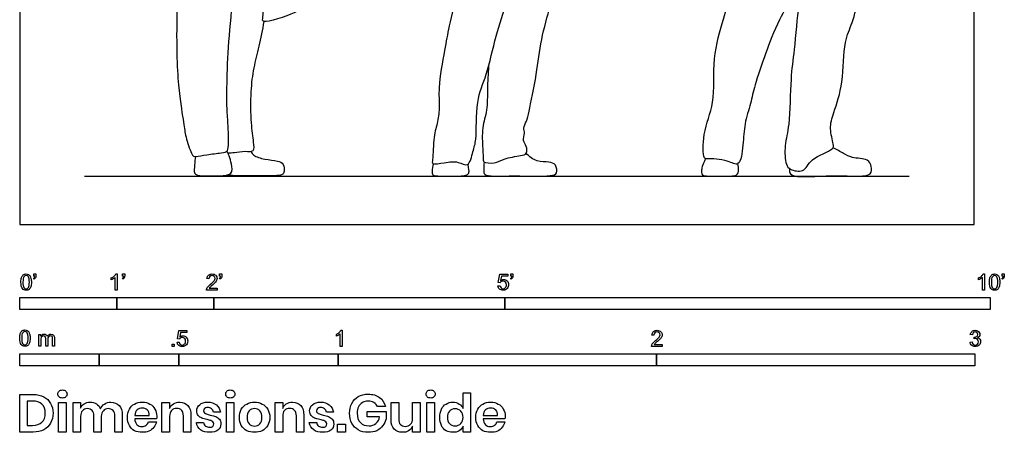
# Model space of a CAD drawing. Units: metres. Extents: x 0 to 3.09, y -0.65 to 2.59.
# Drawn here: x 0 to 3.09, y -0.65 to 0.64 of the extents above; entities that cross this region are included whole.
import ezdxf

# ---------------------------------------------------------------- set-up
doc = ezdxf.new("R2010")
doc.units = ezdxf.units.M
doc.header["$MEASUREMENT"] = 0
for name, color, linetype, true_color in [('AG-DIAGRAM', 7, 'Continuous', 0xfecc66), ('AG-POP-CULTURE', 7, 'Continuous', 0x66ccff), ('N-SYMB', 7, 'Continuous', 0x800040), ('X-DIMENSIONS.GUIDE', 7, 'Continuous', 0x800080), ('X-VPRT', 6, 'Continuous', 0xff00ff)]:
    doc.layers.add(name, color=color, linetype=linetype, true_color=true_color)

msp = doc.modelspace()

# ---------------------------------------------------------------- linework, layer by layer
at = {"layer": 'AG-DIAGRAM'}
msp.add_line((0.2032, 0.1524), (2.794, 0.1524), dxfattribs=at)
at = {"layer": 'AG-POP-CULTURE'}
for points, knots in [([(0.8473, 1.6089), (0.8466, 1.5669), (0.8463, 1.4864), (0.8396, 1.2452), (0.8611, 1.1127), (0.8888, 0.7228), (0.8846, 0.6777), (0.8653, 0.6633), (0.7584, 0.6262), (0.7666, 0.6584), (0.7609, 0.783), (0.7583, 1.0371), (0.7653, 1.1863), (0.7593, 1.3582), (0.7625, 1.5324), (0.7547, 1.6435), (0.7498, 1.6988)], [0, 0, 0, 0, 0.618716, 1.44221, 2.155924, 3.228185, 3.564651, 3.835085, 4.384139, 4.59243, 5.199246, 6.092938, 6.777741, 7.490265, 8.221315, 8.93295, 8.93295, 8.93295, 8.93295]), ([(2.4533, 0.7305), (2.4506, 0.7158), (2.4444, 0.6871), (2.4333, 0.5429), (2.4196, 0.4617), (2.4202, 0.314), (2.401, 0.253), (2.4044, 0.1886), (2.4183, 0.1719), (2.4662, 0.1608), (2.4811, 0.2104), (2.5569, 0.233), (2.5561, 0.2541), (2.5412, 0.3036), (2.5576, 0.3539), (2.5893, 0.4476), (2.5859, 0.5723), (2.6171, 0.6329), (2.6366, 0.7196), (2.6505, 0.7855), (2.656, 0.8196)], [0, 0, 0, 0, 0.38361, 1.053849, 1.610815, 2.289624, 2.766326, 3.202263, 3.460599, 3.81332, 4.1998, 4.682115, 4.911072, 5.308018, 5.722475, 6.294543, 6.930236, 7.398291, 7.930128, 8.513267, 8.513267, 8.513267, 8.513267]), ([(1.4726, 0.4978), (1.4712, 0.4735), (1.4675, 0.4257), (1.4702, 0.359), (1.4502, 0.3047), (1.4542, 0.241), (1.4565, 0.2037), (1.4553, 0.1945), (1.4953, 0.1902), (1.5193, 0.2089), (1.5721, 0.2154), (1.5942, 0.2213), (1.5932, 0.2468), (1.5783, 0.2623), (1.5885, 0.2877), (1.5795, 0.3033), (1.5941, 0.3262), (1.5999, 0.3579), (1.6256, 0.476), (1.635, 0.5773), (1.6669, 0.6845), (1.6737, 0.7238), (1.6774, 0.7432)], [0, 0, 0, 0, 0.489556, 0.952648, 1.386304, 1.850375, 2.190851, 2.329332, 2.658968, 2.990548, 3.40441, 3.658179, 3.917211, 4.174834, 4.454832, 4.683953, 4.959204, 5.285258, 5.904722, 6.509549, 7.103272, 7.544233, 7.544233, 7.544233, 7.544233]), ([(1.3748, 0.7353), (1.3655, 0.6982), (1.3481, 0.6217), (1.3346, 0.5501), (1.3136, 0.4306), (1.319, 0.3734), (1.3139, 0.3219), (1.2984, 0.2768), (1.2985, 0.207), (1.2928, 0.1867), (1.3369, 0.1952), (1.3754, 0.201), (1.4115, 0.1757), (1.4239, 0.2338), (1.4366, 0.2669), (1.4306, 0.3898), (1.4686, 0.4695), (1.4948, 0.5955), (1.5217, 0.6725), (1.5371, 0.7239), (1.5401, 0.7346)], [0, 0, 0, 0, 0.613547, 1.119268, 1.741411, 2.181544, 2.577376, 2.986366, 3.464827, 3.667933, 4.011851, 4.389859, 4.702764, 5.082173, 5.448464, 6.061682, 6.614946, 7.251366, 7.870005, 8.028442, 8.028442, 8.028442, 8.028442]), ([(2.4311, 0.7267), (2.4158, 0.6974), (2.3773, 0.6322), (2.3436, 0.5391), (2.3077, 0.4393), (2.2965, 0.38), (2.2751, 0.3163), (2.2731, 0.2553), (2.2627, 0.1762), (2.2231, 0.2052), (2.1608, 0.2071), (2.1454, 0.2063), (2.1443, 0.295), (2.1863, 0.3803), (2.1734, 0.5204), (2.2099, 0.6442), (2.2265, 0.6996), (2.2361, 0.7264)], [1.60829, 1.60829, 1.60829, 1.60829, 2.06679, 2.681733, 3.262628, 3.710987, 4.198952, 4.67555, 5.118391, 5.454704, 5.90981, 6.089249, 6.581528, 7.184881, 7.8591, 8.506747, 9.035937, 9.035937, 9.035937, 9.035937]), ([(0.6538, 0.225), (0.6608, 0.2253), (0.675, 0.2255), (0.7066, 0.2321), (0.7385, 0.2263), (0.7344, 0.2629), (0.7259, 0.3207), (0.7256, 0.4174), (0.7342, 0.4915), (0.7537, 0.5601), (0.7631, 0.6116), (0.7676, 0.6374)], [0, 0, 0, 0, 0.252131, 0.571971, 0.845934, 1.127556, 1.560141, 2.104502, 2.583316, 3.045391, 3.534529, 3.534529, 3.534529, 3.534529]), ([(0.5519, 0.2136), (0.5506, 0.2049), (0.5502, 0.1888), (0.5452, 0.1578), (0.568, 0.1524), (0.6036, 0.1543), (0.6729, 0.1508), (0.6648, 0.1914), (0.6596, 0.2132), (0.6535, 0.226), (0.6508, 0.2307)], [0, 0, 0, 0, 0.282333, 0.568171, 0.798321, 1.147117, 1.566075, 1.862686, 2.149056, 2.32904, 2.32904, 2.32904, 2.32904]), ([(0.7257, 0.2298), (0.7283, 0.2254), (0.734, 0.2153), (0.7703, 0.2036), (0.8085, 0.2017), (0.8309, 0.1918), (0.8313, 0.1685), (0.8271, 0.1544), (0.7948, 0.1527), (0.738, 0.153), (0.6735, 0.153), (0.6484, 0.1549)], [0, 0, 0, 0, 0.215906, 0.548729, 0.898243, 1.152565, 1.40537, 1.558598, 1.843787, 2.300467, 2.741669, 2.741669, 2.741669, 2.741669]), ([(1.4589, 0.1962), (1.457, 0.1877), (1.4582, 0.1706), (1.4573, 0.154), (1.4963, 0.1515), (1.5544, 0.1536), (1.6633, 0.1504), (1.6903, 0.1591), (1.6855, 0.1897), (1.6615, 0.1984), (1.6232, 0.195), (1.5998, 0.2135), (1.5905, 0.2239)], [0, 0, 0, 0, 0.29412, 0.496159, 0.812804, 1.27893, 1.877739, 2.146196, 2.429808, 2.702979, 3.052391, 3.423924, 3.423924, 3.423924, 3.423924]), ([(2.4179, 0.1755), (2.417, 0.1711), (2.417, 0.16), (2.4371, 0.1474), (2.526, 0.154), (2.6029, 0.1528), (2.6782, 0.1504), (2.6753, 0.1829), (2.6651, 0.2082), (2.6127, 0.2074), (2.5885, 0.2237), (2.5653, 0.2349), (2.5545, 0.2414)], [0, 0, 0, 0, 0.210715, 0.459173, 0.989623, 1.531178, 1.98023, 2.250711, 2.53063, 2.923443, 3.239317, 3.590373, 3.590373, 3.590373, 3.590373]), ([(1.2995, 0.1909), (1.2962, 0.1837), (1.295, 0.1683), (1.2953, 0.1534), (1.3228, 0.1519), (1.3626, 0.1527), (1.4042, 0.1519), (1.4128, 0.1644), (1.4107, 0.1735), (1.4081, 0.1897)], [0, 0, 0, 0, 0.292326, 0.49634, 0.781097, 1.182131, 1.559405, 1.760538, 2.002348, 2.002348, 2.002348, 2.002348])]:
    msp.add_open_spline(points, degree=3, knots=knots, dxfattribs=at)
for points in [[(0.4945, 0.6829), (0.4907, 0.5479), (0.4985, 0.4128), (0.5175, 0.3094), (0.5189, 0.2811), (0.5415, 0.2134), (0.5507, 0.2127), (0.5846, 0.2194), (0.6387, 0.2253), (0.6549, 0.2295), (0.6563, 0.2525), (0.6555, 0.3037), (0.6509, 0.3574), (0.6502, 0.4163), (0.6541, 0.5568), (0.6696, 0.6999), (0.6789, 0.8719), (0.6855, 1.0081)], [(2.1543, 0.207), (2.1433, 0.1859), (2.1398, 0.1648), (2.1441, 0.1524), (2.1674, 0.1524), (2.2275, 0.1524), (2.2489, 0.1524), (2.2572, 0.1609), (2.2584, 0.1741), (2.2555, 0.1911)]]:
    msp.add_open_spline(points, degree=3, dxfattribs=at)
at = {"layer": 'N-SYMB'}
for points in [[(0.0451, -0.1713), (0.0436, -0.1689)], [(0.0442, -0.162), (0.0442, -0.1548), (0.0508, -0.1548), (0.0508, -0.1605)], [(0.0472, -0.162), (0.0442, -0.162)], [(0.2876, -0.1737), (0.2876, -0.1677)], [(0.306, -0.2054), (0.3, -0.2054), (0.3, -0.1662)], [(0.3021, -0.1551), (0.306, -0.1551), (0.306, -0.2054)], [(0.3241, -0.1713), (0.3226, -0.1689)], [(0.3232, -0.162), (0.3232, -0.1548), (0.3298, -0.1548), (0.3298, -0.1605)], [(0.3262, -0.162), (0.3232, -0.162)], [(0.5942, -0.1704), (0.5879, -0.1698)], [(0.6289, -0.1713), (0.6274, -0.1689)], [(0.628, -0.162), (0.628, -0.1548), (0.6346, -0.1548), (0.6346, -0.1605)], [(0.631, -0.162), (0.628, -0.162)], [(1.5089, -0.1825), (1.5032, -0.1819), (1.508, -0.156), (1.533, -0.156), (1.533, -0.162), (1.5129, -0.162), (1.5101, -0.1755)], [(1.5433, -0.1713), (1.5418, -0.1689)], [(1.5424, -0.162), (1.5424, -0.1548), (1.549, -0.1548), (1.549, -0.1605)], [(1.5454, -0.162), (1.5424, -0.162)], [(3.0113, -0.1737), (3.0113, -0.1677)], [(3.0296, -0.2054), (3.0236, -0.2054), (3.0236, -0.1662)], [(3.0257, -0.1551), (3.0296, -0.1551), (3.0296, -0.2054)], [(3.0866, -0.1713), (3.085, -0.1689)], [(3.0857, -0.162), (3.0857, -0.1548), (3.0923, -0.1548), (3.0923, -0.1605)], [(3.089, -0.162), (3.0857, -0.162)], [(0.6198, -0.1996), (0.6198, -0.2054), (0.587, -0.2054)], [(0.5954, -0.1996), (0.6198, -0.1996)], [(1.502, -0.1924), (1.5086, -0.1918)], [(0.5015, -0.3594), (0.4955, -0.3588), (0.5003, -0.3329), (0.5253, -0.3329), (0.5253, -0.3389), (0.5054, -0.3389), (0.5027, -0.3525)], [(1.009, -0.332), (1.013, -0.332), (1.013, -0.3823)], [(0.0602, -0.3812), (0.0602, -0.345), (0.0657, -0.345), (0.0657, -0.3502)], [(0.0663, -0.3625), (0.0663, -0.3812), (0.0602, -0.3812)], [(0.088, -0.3601), (0.088, -0.3812), (0.0816, -0.3812), (0.0816, -0.3577)], [(0.1093, -0.3565), (0.1093, -0.3812), (0.1033, -0.3812), (0.1033, -0.3586)], [(0.4946, -0.3693), (0.5009, -0.3687)], [(0.9946, -0.3507), (0.9946, -0.3446)], [(1.013, -0.3823), (1.0069, -0.3823), (1.0069, -0.3431)], [(1.9919, -0.3473), (1.9855, -0.3467)], [(2.9849, -0.3693), (2.9913, -0.3684)], [(2.9919, -0.3461), (2.9855, -0.3452)], [(2.9973, -0.3588), (2.9979, -0.3534)], [(2.0175, -0.3766), (2.0175, -0.3823), (1.9846, -0.3823)], [(1.9931, -0.3766), (2.0175, -0.3766)]]:
    msp.add_lwpolyline(points, dxfattribs=at)
for points in [[(0, -0.2667), (0, -0.2286), (0.3048, -0.2286), (0.3048, -0.2667)], [(0.3048, -0.2667), (0.3048, -0.2286), (0.6096, -0.2286), (0.6096, -0.2667)], [(0.6096, -0.2667), (0.6096, -0.2286), (1.524, -0.2286), (1.524, -0.2667)], [(1.524, -0.2667), (1.524, -0.2286), (3.048, -0.2286), (3.048, -0.2667)], [(0.4786, -0.3823), (0.4786, -0.3754), (0.4855, -0.3754), (0.4855, -0.3823)], [(0, -0.4436), (0, -0.4055), (0.25, -0.4055), (0.25, -0.4436)], [(0.25, -0.4436), (0.25, -0.4055), (0.5, -0.4055), (0.5, -0.4436)], [(0.5, -0.4436), (0.5, -0.4055), (1, -0.4055), (1, -0.4436)], [(1, -0.4436), (1, -0.4055), (2, -0.4055), (2, -0.4436)], [(2, -0.4436), (2, -0.4055), (3, -0.4055), (3, -0.4436)]]:
    msp.add_lwpolyline(points, close=True, dxfattribs=at)
for points in [[(0.0038, -0.1807), (0.0038, -0.1749), (0.0044, -0.1701), (0.0056, -0.1665)], [(0.009, -0.2011), (0.0056, -0.1969), (0.0038, -0.1903), (0.0038, -0.1807)], [(0.0056, -0.1665), (0.0068, -0.1629), (0.0086, -0.1602), (0.0111, -0.1581)], [(0.0135, -0.1638), (0.0114, -0.1668), (0.0102, -0.1725), (0.0102, -0.1807)], [(0.0102, -0.1807), (0.0102, -0.1891), (0.0111, -0.1945), (0.0132, -0.1972)], [(0.0111, -0.1581), (0.0135, -0.1563), (0.0165, -0.1551), (0.0201, -0.1551)], [(0.0201, -0.1602), (0.0174, -0.1602), (0.015, -0.1614), (0.0135, -0.1638)], [(0.0201, -0.1551), (0.0228, -0.1551), (0.0252, -0.1557), (0.0273, -0.1569)], [(0.0273, -0.1644), (0.0255, -0.1617), (0.0231, -0.1602), (0.0201, -0.1602)], [(0.0273, -0.1569), (0.0294, -0.1578), (0.0309, -0.1596), (0.0324, -0.1614)], [(0.0303, -0.1807), (0.0303, -0.1725), (0.0291, -0.1671), (0.0273, -0.1644)], [(0.0273, -0.1972), (0.0291, -0.1945), (0.0303, -0.1891), (0.0303, -0.1807)], [(0.0324, -0.1614), (0.0336, -0.1635), (0.0346, -0.1659), (0.0355, -0.1689)], [(0.0367, -0.1807), (0.0367, -0.1867), (0.0361, -0.1915), (0.0349, -0.1951)], [(0.0355, -0.1689), (0.0361, -0.1719), (0.0367, -0.1758), (0.0367, -0.1807)], [(0.0436, -0.1689), (0.0448, -0.1683), (0.0457, -0.1677), (0.0463, -0.1665)], [(0.0496, -0.1671), (0.0487, -0.1689), (0.0472, -0.1704), (0.0451, -0.1713)], [(0.0463, -0.1665), (0.0469, -0.1653), (0.0472, -0.1638), (0.0472, -0.162)], [(0.0508, -0.1605), (0.0508, -0.1635), (0.0505, -0.1659), (0.0496, -0.1671)], [(0.2876, -0.1677), (0.2909, -0.1662), (0.294, -0.1641), (0.2967, -0.162)], [(0.294, -0.1704), (0.2915, -0.1719), (0.2894, -0.1731), (0.2876, -0.1737)], [(0.3, -0.1662), (0.2985, -0.1677), (0.2964, -0.1692), (0.294, -0.1704)], [(0.2967, -0.162), (0.2991, -0.1596), (0.3009, -0.1575), (0.3021, -0.1551)], [(0.3226, -0.1689), (0.3238, -0.1683), (0.3247, -0.1677), (0.3253, -0.1665)], [(0.3286, -0.1671), (0.3277, -0.1689), (0.3262, -0.1704), (0.3241, -0.1713)], [(0.3253, -0.1665), (0.3259, -0.1653), (0.3262, -0.1638), (0.3262, -0.162)], [(0.3298, -0.1605), (0.3298, -0.1635), (0.3295, -0.1659), (0.3286, -0.1671)], [(0.5879, -0.1698), (0.5885, -0.165), (0.59, -0.1614), (0.593, -0.159)], [(0.593, -0.159), (0.5957, -0.1566), (0.5997, -0.1551), (0.6042, -0.1551)], [(0.5969, -0.1629), (0.5951, -0.1647), (0.5942, -0.1671), (0.5942, -0.1704)], [(0.6042, -0.1602), (0.6012, -0.1602), (0.5988, -0.1611), (0.5969, -0.1629)], [(0.5997, -0.187), (0.6051, -0.1825), (0.6087, -0.1789), (0.6108, -0.1764)], [(0.6042, -0.1551), (0.609, -0.1551), (0.6129, -0.1566), (0.6156, -0.1593)], [(0.6111, -0.1629), (0.6093, -0.1611), (0.6069, -0.1602), (0.6042, -0.1602)], [(0.6147, -0.1813), (0.6126, -0.1834), (0.6096, -0.1861), (0.6051, -0.19)], [(0.6108, -0.1764), (0.6126, -0.1737), (0.6135, -0.1713), (0.6135, -0.1689)], [(0.6135, -0.1689), (0.6135, -0.1665), (0.6126, -0.1644), (0.6111, -0.1629)], [(0.6186, -0.1749), (0.6177, -0.1771), (0.6165, -0.1789), (0.6147, -0.1813)], [(0.6156, -0.1593), (0.6186, -0.162), (0.6198, -0.1653), (0.6198, -0.1692)], [(0.6198, -0.1692), (0.6198, -0.171), (0.6195, -0.1731), (0.6186, -0.1749)], [(0.6274, -0.1689), (0.6286, -0.1683), (0.6295, -0.1677), (0.6301, -0.1665)], [(0.6334, -0.1671), (0.6325, -0.1689), (0.631, -0.1704), (0.6289, -0.1713)], [(0.6301, -0.1665), (0.6307, -0.1653), (0.631, -0.1638), (0.631, -0.162)], [(0.6346, -0.1605), (0.6346, -0.1635), (0.6343, -0.1659), (0.6334, -0.1671)], [(1.5126, -0.1792), (1.511, -0.1801), (1.5098, -0.1813), (1.5089, -0.1825)], [(1.5101, -0.1755), (1.5132, -0.1734), (1.5165, -0.1722), (1.5198, -0.1722)], [(1.518, -0.1777), (1.5162, -0.1777), (1.5144, -0.1783), (1.5126, -0.1792)], [(1.5258, -0.1807), (1.5237, -0.1789), (1.5213, -0.1777), (1.518, -0.1777)], [(1.5198, -0.1722), (1.524, -0.1722), (1.5276, -0.1737), (1.5306, -0.1767)], [(1.5288, -0.1891), (1.5288, -0.1855), (1.5276, -0.1828), (1.5258, -0.1807)], [(1.5306, -0.1767), (1.5336, -0.1798), (1.5351, -0.1837), (1.5351, -0.1885)], [(1.5418, -0.1689), (1.543, -0.1683), (1.5439, -0.1677), (1.5445, -0.1665)], [(1.5478, -0.1671), (1.5469, -0.1689), (1.5454, -0.1704), (1.5433, -0.1713)], [(1.5445, -0.1665), (1.5451, -0.1653), (1.5454, -0.1638), (1.5454, -0.162)], [(1.549, -0.1605), (1.549, -0.1635), (1.5487, -0.1659), (1.5478, -0.1671)], [(3.0113, -0.1677), (3.0146, -0.1662), (3.0176, -0.1641), (3.0203, -0.162)], [(3.0176, -0.1704), (3.0152, -0.1719), (3.0131, -0.1731), (3.0113, -0.1737)], [(3.0236, -0.1662), (3.0221, -0.1677), (3.02, -0.1692), (3.0176, -0.1704)], [(3.0203, -0.162), (3.0227, -0.1596), (3.0245, -0.1575), (3.0257, -0.1551)], [(3.0453, -0.1807), (3.0453, -0.1749), (3.0459, -0.1701), (3.0471, -0.1665)], [(3.0504, -0.2011), (3.0471, -0.1969), (3.0453, -0.1903), (3.0453, -0.1807)], [(3.0471, -0.1665), (3.0486, -0.1629), (3.0504, -0.1602), (3.0528, -0.1581)], [(3.0549, -0.1638), (3.0528, -0.1668), (3.0516, -0.1725), (3.0516, -0.1807)], [(3.0516, -0.1807), (3.0516, -0.1891), (3.0528, -0.1945), (3.0546, -0.1972)], [(3.0528, -0.1581), (3.0549, -0.1563), (3.0582, -0.1551), (3.0619, -0.1551)], [(3.0616, -0.1602), (3.0588, -0.1602), (3.0567, -0.1614), (3.0549, -0.1638)], [(3.0688, -0.1644), (3.067, -0.1617), (3.0646, -0.1602), (3.0616, -0.1602)], [(3.0619, -0.1551), (3.0646, -0.1551), (3.0667, -0.1557), (3.0688, -0.1569)], [(3.0688, -0.1569), (3.0709, -0.1578), (3.0724, -0.1596), (3.0739, -0.1614)], [(3.0718, -0.1807), (3.0718, -0.1725), (3.0709, -0.1671), (3.0688, -0.1644)], [(3.0688, -0.1972), (3.0709, -0.1945), (3.0718, -0.1891), (3.0718, -0.1807)], [(3.0739, -0.1614), (3.0751, -0.1635), (3.0763, -0.1659), (3.0769, -0.1689)], [(3.0781, -0.1807), (3.0781, -0.1867), (3.0775, -0.1915), (3.0763, -0.1951)], [(3.0769, -0.1689), (3.0778, -0.1719), (3.0781, -0.1758), (3.0781, -0.1807)], [(3.085, -0.1689), (3.0863, -0.1683), (3.0872, -0.1677), (3.0878, -0.1665)], [(3.0911, -0.1671), (3.0902, -0.1689), (3.0887, -0.1704), (3.0866, -0.1713)], [(3.0878, -0.1665), (3.0884, -0.1653), (3.089, -0.1638), (3.089, -0.162)], [(3.0923, -0.1605), (3.0923, -0.1635), (3.092, -0.1659), (3.0911, -0.1671)], [(0.0201, -0.206), (0.0153, -0.206), (0.0117, -0.2048), (0.009, -0.2011)], [(0.0132, -0.1972), (0.015, -0.1999), (0.0174, -0.2014), (0.0201, -0.2014)], [(0.0201, -0.2014), (0.0231, -0.2014), (0.0255, -0.1999), (0.0273, -0.1972)], [(0.0294, -0.2036), (0.027, -0.2054), (0.024, -0.206), (0.0201, -0.206)], [(0.0349, -0.1951), (0.0336, -0.1987), (0.0318, -0.2014), (0.0294, -0.2036)], [(0.587, -0.2054), (0.5867, -0.2042), (0.587, -0.2027), (0.5876, -0.2011)], [(0.5876, -0.2011), (0.5885, -0.199), (0.5897, -0.1966), (0.5915, -0.1945)], [(0.5915, -0.1945), (0.5936, -0.1924), (0.596, -0.19), (0.5997, -0.187)], [(0.5982, -0.1963), (0.5969, -0.1972), (0.596, -0.1984), (0.5954, -0.1996)], [(0.6051, -0.19), (0.6015, -0.193), (0.5991, -0.1951), (0.5982, -0.1963)], [(1.5071, -0.2027), (1.5041, -0.1999), (1.5026, -0.1966), (1.502, -0.1924)], [(1.5183, -0.206), (1.5135, -0.206), (1.5098, -0.2051), (1.5071, -0.2027)], [(1.5086, -0.1918), (1.5089, -0.1951), (1.5101, -0.1972), (1.512, -0.199)], [(1.512, -0.199), (1.5135, -0.2005), (1.5156, -0.2014), (1.5183, -0.2014)], [(1.5183, -0.2014), (1.521, -0.2014), (1.5237, -0.2002), (1.5258, -0.1978)], [(1.5312, -0.2002), (1.5282, -0.2045), (1.5237, -0.206), (1.5183, -0.206)], [(1.5258, -0.1978), (1.5276, -0.1957), (1.5288, -0.1927), (1.5288, -0.1891)], [(1.5351, -0.1885), (1.5351, -0.193), (1.5339, -0.1969), (1.5312, -0.2002)], [(3.0619, -0.206), (3.057, -0.206), (3.0531, -0.2048), (3.0504, -0.2011)], [(3.0546, -0.1972), (3.0564, -0.1999), (3.0588, -0.2014), (3.0619, -0.2014)], [(3.0619, -0.2014), (3.0646, -0.2014), (3.067, -0.1999), (3.0688, -0.1972)], [(3.0709, -0.2036), (3.0685, -0.2054), (3.0655, -0.206), (3.0619, -0.206)], [(3.0763, -0.1951), (3.0751, -0.1987), (3.0733, -0.2014), (3.0709, -0.2036)], [(0.0018, -0.3423), (0.003, -0.3387), (0.0048, -0.336), (0.0072, -0.3339)], [(0.0096, -0.3396), (0.0075, -0.3426), (0.0063, -0.3484), (0.0063, -0.3565)], [(0.0072, -0.3339), (0.0096, -0.3321), (0.0127, -0.3309), (0.0163, -0.3309)], [(0.0163, -0.336), (0.0136, -0.336), (0.0111, -0.3372), (0.0096, -0.3396)], [(0.0163, -0.3309), (0.019, -0.3309), (0.0214, -0.3315), (0.0235, -0.3327)], [(0.0235, -0.3402), (0.0217, -0.3375), (0.0193, -0.336), (0.0163, -0.336)], [(0.0235, -0.3327), (0.0256, -0.3336), (0.0271, -0.3354), (0.0286, -0.3372)], [(0.0286, -0.3372), (0.0298, -0.3393), (0.0307, -0.3417), (0.0316, -0.3447)], [(0.9946, -0.3446), (0.9979, -0.3431), (1.0009, -0.341), (1.0036, -0.3389)], [(1.0036, -0.3389), (1.006, -0.3365), (1.0078, -0.3344), (1.009, -0.332)], [(1.9855, -0.3467), (1.9861, -0.3419), (1.9877, -0.3383), (1.9907, -0.3359)], [(1.9907, -0.3359), (1.9934, -0.3335), (1.9973, -0.332), (2.0018, -0.332)], [(1.9946, -0.3398), (1.9928, -0.3416), (1.9919, -0.344), (1.9919, -0.3473)], [(2.0018, -0.3371), (1.9988, -0.3371), (1.9964, -0.338), (1.9946, -0.3398)], [(2.0018, -0.332), (2.0066, -0.332), (2.0105, -0.3335), (2.0133, -0.3362)], [(2.0087, -0.3398), (2.0069, -0.338), (2.0045, -0.3371), (2.0018, -0.3371)], [(2.0111, -0.3458), (2.0111, -0.3434), (2.0102, -0.3413), (2.0087, -0.3398)], [(2.0133, -0.3362), (2.0163, -0.3389), (2.0175, -0.3422), (2.0175, -0.3461)], [(2.9855, -0.3452), (2.9864, -0.341), (2.988, -0.3377), (2.9907, -0.3356)], [(2.9907, -0.3356), (2.9934, -0.3332), (2.9967, -0.332), (3.0006, -0.332)], [(2.9949, -0.3395), (2.9934, -0.341), (2.9922, -0.3431), (2.9919, -0.3461)], [(3.0009, -0.3371), (2.9985, -0.3371), (2.9964, -0.338), (2.9949, -0.3395)], [(3.0006, -0.332), (3.0033, -0.332), (3.006, -0.3326), (3.0081, -0.3338)], [(3.0066, -0.3395), (3.0051, -0.338), (3.0033, -0.3371), (3.0009, -0.3371)], [(3.009, -0.3449), (3.009, -0.3428), (3.0081, -0.341), (3.0066, -0.3395)], [(3.0081, -0.3338), (3.0105, -0.335), (3.0123, -0.3368), (3.0136, -0.3386)], [(3.0136, -0.3386), (3.0148, -0.3407), (3.0154, -0.3428), (3.0154, -0.3452)], [(0, -0.3565), (0, -0.3508), (0.0006, -0.3459), (0.0018, -0.3423)], [(0.0051, -0.377), (0.0018, -0.3728), (0, -0.3661), (0, -0.3565)], [(0.0063, -0.3565), (0.0063, -0.3649), (0.0072, -0.3703), (0.0093, -0.3731)], [(0.0265, -0.3565), (0.0265, -0.3484), (0.0253, -0.3429), (0.0235, -0.3402)], [(0.0235, -0.3731), (0.0253, -0.3703), (0.0265, -0.3649), (0.0265, -0.3565)], [(0.031, -0.3709), (0.0298, -0.3746), (0.028, -0.3773), (0.0256, -0.3794)], [(0.0328, -0.3565), (0.0328, -0.3625), (0.0322, -0.3673), (0.031, -0.3709)], [(0.0316, -0.3447), (0.0322, -0.3478), (0.0328, -0.3517), (0.0328, -0.3565)], [(0.0657, -0.3502), (0.0669, -0.3484), (0.0684, -0.3469), (0.0702, -0.3459)], [(0.0672, -0.355), (0.0666, -0.3568), (0.0663, -0.3592), (0.0663, -0.3625)], [(0.0705, -0.3511), (0.069, -0.352), (0.0681, -0.3532), (0.0672, -0.355)], [(0.0702, -0.3459), (0.072, -0.3447), (0.0741, -0.3441), (0.0765, -0.3441)], [(0.0753, -0.3496), (0.0735, -0.3496), (0.072, -0.3499), (0.0705, -0.3511)], [(0.0801, -0.3517), (0.0792, -0.3502), (0.0774, -0.3496), (0.0753, -0.3496)], [(0.0765, -0.3441), (0.0792, -0.3441), (0.0816, -0.3447), (0.0831, -0.3459)], [(0.0816, -0.3577), (0.0816, -0.355), (0.0813, -0.3529), (0.0801, -0.3517)], [(0.0831, -0.3459), (0.0849, -0.3472), (0.0861, -0.3487), (0.0867, -0.3505)], [(0.0867, -0.3505), (0.0898, -0.3462), (0.0934, -0.3441), (0.0982, -0.3441)], [(0.0904, -0.352), (0.0886, -0.3538), (0.088, -0.3565), (0.088, -0.3601)], [(0.0967, -0.3496), (0.0943, -0.3496), (0.0922, -0.3505), (0.0904, -0.352)], [(0.1003, -0.3505), (0.0994, -0.3499), (0.0982, -0.3496), (0.0967, -0.3496)], [(0.0982, -0.3441), (0.1018, -0.3441), (0.1045, -0.3453), (0.1063, -0.3472)], [(0.1027, -0.3532), (0.1021, -0.352), (0.1015, -0.3511), (0.1003, -0.3505)], [(0.1033, -0.3586), (0.1033, -0.3559), (0.103, -0.3544), (0.1027, -0.3532)], [(0.1063, -0.3472), (0.1084, -0.3493), (0.1093, -0.3523), (0.1093, -0.3565)], [(0.4994, -0.3796), (0.4967, -0.3769), (0.4949, -0.3735), (0.4946, -0.3693)], [(0.5009, -0.3687), (0.5015, -0.372), (0.5024, -0.3741), (0.5042, -0.376)], [(0.5051, -0.3561), (0.5036, -0.357), (0.5024, -0.3582), (0.5015, -0.3594)], [(0.5027, -0.3525), (0.5057, -0.3504), (0.5087, -0.3491), (0.512, -0.3491)], [(0.5105, -0.3546), (0.5084, -0.3546), (0.5066, -0.3552), (0.5051, -0.3561)], [(0.5184, -0.3576), (0.5163, -0.3558), (0.5136, -0.3546), (0.5105, -0.3546)], [(0.512, -0.3491), (0.5166, -0.3491), (0.5202, -0.3507), (0.5232, -0.3537)], [(0.5181, -0.3748), (0.5202, -0.3726), (0.5211, -0.3696), (0.5211, -0.366)], [(0.5211, -0.366), (0.5211, -0.3624), (0.5202, -0.3597), (0.5184, -0.3576)], [(0.5232, -0.3537), (0.5262, -0.3567), (0.5277, -0.3606), (0.5277, -0.3654)], [(0.5277, -0.3654), (0.5277, -0.3699), (0.5265, -0.3738), (0.5238, -0.3772)], [(1.0009, -0.3473), (0.9985, -0.3488), (0.9964, -0.3501), (0.9946, -0.3507)], [(1.0069, -0.3431), (1.0054, -0.3446), (1.0033, -0.3461), (1.0009, -0.3473)], [(1.9892, -0.3714), (1.9913, -0.3693), (1.9937, -0.3669), (1.9973, -0.3639)], [(2.0027, -0.3669), (1.9991, -0.3699), (1.9967, -0.372), (1.9958, -0.3732)], [(1.9973, -0.3639), (2.0027, -0.3594), (2.0063, -0.3558), (2.0084, -0.3534)], [(2.0123, -0.3582), (2.0102, -0.3603), (2.0072, -0.363), (2.0027, -0.3669)], [(2.0084, -0.3534), (2.0102, -0.3507), (2.0111, -0.3482), (2.0111, -0.3458)], [(2.0163, -0.3519), (2.0154, -0.354), (2.0142, -0.3558), (2.0123, -0.3582)], [(2.0175, -0.3461), (2.0175, -0.3479), (2.0172, -0.3501), (2.0163, -0.3519)], [(2.9901, -0.3793), (2.987, -0.3769), (2.9855, -0.3732), (2.9849, -0.3693)], [(2.9913, -0.3684), (2.9919, -0.3717), (2.9931, -0.3745), (2.9949, -0.376)], [(3.0015, -0.3579), (3.0003, -0.3579), (2.9988, -0.3582), (2.9973, -0.3588)], [(2.9979, -0.3534), (2.9982, -0.3534), (2.9985, -0.3534), (2.9988, -0.3534)], [(2.9988, -0.3534), (3.0015, -0.3534), (3.0039, -0.3528), (3.006, -0.3513)], [(3.0084, -0.3609), (3.0066, -0.3591), (3.0042, -0.3579), (3.0015, -0.3579)], [(3.006, -0.3513), (3.0081, -0.3501), (3.009, -0.3479), (3.009, -0.3449)], [(3.0136, -0.351), (3.0123, -0.3528), (3.0108, -0.3543), (3.0084, -0.3552)], [(3.0084, -0.3552), (3.0114, -0.3561), (3.0139, -0.3573), (3.0154, -0.3597)], [(3.0114, -0.3678), (3.0114, -0.3648), (3.0102, -0.3627), (3.0084, -0.3609)], [(3.0084, -0.3754), (3.0102, -0.3732), (3.0114, -0.3708), (3.0114, -0.3678)], [(3.0178, -0.3675), (3.0178, -0.372), (3.0163, -0.3757), (3.013, -0.3787)], [(3.0154, -0.3452), (3.0154, -0.3473), (3.0148, -0.3491), (3.0136, -0.351)], [(3.0154, -0.3597), (3.0169, -0.3618), (3.0178, -0.3645), (3.0178, -0.3675)], [(0.0163, -0.3818), (0.0114, -0.3818), (0.0078, -0.3806), (0.0051, -0.377)], [(0.0093, -0.3731), (0.0111, -0.3758), (0.0136, -0.3773), (0.0163, -0.3773)], [(0.0163, -0.3773), (0.0193, -0.3773), (0.0217, -0.3758), (0.0235, -0.3731)], [(0.0256, -0.3794), (0.0232, -0.3812), (0.0202, -0.3818), (0.0163, -0.3818)], [(0.5105, -0.3829), (0.506, -0.3829), (0.5024, -0.382), (0.4994, -0.3796)], [(0.5042, -0.376), (0.506, -0.3775), (0.5081, -0.3784), (0.5105, -0.3784)], [(0.5105, -0.3784), (0.5136, -0.3784), (0.516, -0.3772), (0.5181, -0.3748)], [(0.5238, -0.3772), (0.5205, -0.3814), (0.5163, -0.3829), (0.5105, -0.3829)], [(1.9846, -0.3823), (1.9843, -0.3811), (1.9846, -0.3796), (1.9852, -0.3781)], [(1.9852, -0.3781), (1.9861, -0.376), (1.9873, -0.3735), (1.9892, -0.3714)], [(1.9958, -0.3732), (1.9946, -0.3741), (1.9937, -0.3754), (1.9931, -0.3766)], [(3.0009, -0.3829), (2.9967, -0.3829), (2.9928, -0.382), (2.9901, -0.3793)], [(2.9949, -0.376), (2.9964, -0.3775), (2.9985, -0.3784), (3.0009, -0.3784)], [(3.0009, -0.3784), (3.0039, -0.3784), (3.0063, -0.3772), (3.0084, -0.3754)], [(3.013, -0.3787), (3.0099, -0.3817), (3.0057, -0.3829), (3.0009, -0.3829)]]:
    msp.add_open_spline(points, degree=3, dxfattribs=at)
at = {"layer": 'X-DIMENSIONS.GUIDE'}
for points in [[(0.0426, -0.6514), (0, -0.6514), (0, -0.533), (0.0426, -0.533)], [(0.0404, -0.5539), (0.0238, -0.5539), (0.0238, -0.6305), (0.0404, -0.6305)], [(1.3926, -0.5778), (1.3926, -0.5279), (1.4157, -0.5279), (1.4157, -0.6514), (1.3926, -0.6514), (1.3926, -0.6326)], [(0.1913, -0.6023), (0.1913, -0.6514), (0.1675, -0.6514), (0.1675, -0.559), (0.1913, -0.559), (0.1913, -0.5763)], [(0.4707, -0.6023), (0.4707, -0.6514), (0.4469, -0.6514), (0.4469, -0.559), (0.4707, -0.559), (0.4707, -0.5778)], [(0.8259, -0.6023), (0.8259, -0.6514), (0.8021, -0.6514), (0.8021, -0.559), (0.8259, -0.559), (0.8259, -0.5778)], [(1.1305, -0.6038), (1.0908, -0.6038), (1.0908, -0.5864), (1.1508, -0.5864), (1.1508, -0.6095)], [(1.1486, -0.5713), (1.124, -0.5713)], [(1.1666, -0.6131), (1.1666, -0.559), (1.1905, -0.559), (1.1905, -0.6102)], [(1.2576, -0.559), (1.2576, -0.6514), (1.2338, -0.6514), (1.2338, -0.6326)], [(1.2338, -0.6081), (1.2338, -0.559), (1.2576, -0.559)], [(0.2563, -0.6023), (0.2563, -0.6514), (0.2332, -0.6514), (0.2332, -0.6001)], [(0.322, -0.598), (0.322, -0.6514), (0.2989, -0.6514), (0.2989, -0.6001)], [(0.3617, -0.5994), (0.4064, -0.5994)], [(0.4295, -0.6095), (0.3617, -0.6095)], [(0.5378, -0.598), (0.5378, -0.6514), (0.514, -0.6514), (0.514, -0.6001)], [(0.631, -0.5893), (0.6086, -0.5893)], [(0.8923, -0.598), (0.8923, -0.6514), (0.8692, -0.6514), (0.8692, -0.6001)], [(0.9854, -0.5893), (0.9631, -0.5893)], [(1.4554, -0.5994), (1.5009, -0.5994)], [(1.524, -0.6095), (1.4554, -0.6095)], [(0.4043, -0.6189), (0.4295, -0.6189)], [(0.5552, -0.6218), (0.5775, -0.6218)], [(0.9096, -0.6218), (0.9327, -0.6218)], [(1.4987, -0.6189), (1.5233, -0.6189)]]:
    msp.add_lwpolyline(points, dxfattribs=at)
for points in [[(0.1458, -0.559), (0.1458, -0.6514), (0.122, -0.6514), (0.122, -0.559)], [(0.6728, -0.559), (0.6728, -0.6514), (0.6497, -0.6514), (0.6497, -0.559)], [(1.3024, -0.559), (1.3024, -0.6514), (1.2785, -0.6514), (1.2785, -0.559)], [(1.0237, -0.6269), (1.0237, -0.6514), (0.9984, -0.6514), (0.9984, -0.6269)]]:
    msp.add_lwpolyline(points, close=True, dxfattribs=at)
for points in [[(0.1198, -0.5323), (0.1198, -0.5287), (0.1206, -0.5251), (0.1235, -0.5229)], [(0.1235, -0.5229), (0.1263, -0.5207), (0.1299, -0.5193), (0.1343, -0.5193)], [(0.1343, -0.5193), (0.1386, -0.5193), (0.1422, -0.5207), (0.1444, -0.5229)], [(0.1444, -0.5229), (0.1473, -0.5251), (0.1487, -0.5287), (0.1487, -0.5323)], [(0.6469, -0.5323), (0.6469, -0.5287), (0.6483, -0.5251), (0.6505, -0.5229)], [(0.6505, -0.5229), (0.6533, -0.5207), (0.657, -0.5193), (0.6613, -0.5193)], [(0.6613, -0.5193), (0.6656, -0.5193), (0.6692, -0.5207), (0.6721, -0.5229)], [(0.6721, -0.5229), (0.6743, -0.5251), (0.6757, -0.5287), (0.6757, -0.5323)], [(1.2764, -0.5323), (1.2764, -0.5287), (1.2771, -0.5251), (1.28, -0.5229)], [(1.28, -0.5229), (1.2829, -0.5207), (1.2865, -0.5193), (1.2908, -0.5193)], [(1.2908, -0.5193), (1.2951, -0.5193), (1.2988, -0.5207), (1.3009, -0.5229)], [(1.3009, -0.5229), (1.3038, -0.5251), (1.3053, -0.5287), (1.3053, -0.5323)], [(0.07, -0.564), (0.0628, -0.5575), (0.0534, -0.5539), (0.0404, -0.5539)], [(0.0426, -0.533), (0.0556, -0.533), (0.0664, -0.5359), (0.0758, -0.5409)], [(0.0758, -0.5409), (0.0852, -0.5453), (0.0924, -0.5525), (0.0967, -0.5612)], [(0.1235, -0.5409), (0.1206, -0.5388), (0.1198, -0.5359), (0.1198, -0.5323)], [(0.1343, -0.5446), (0.1299, -0.5446), (0.1263, -0.5438), (0.1235, -0.5409)], [(0.1444, -0.5409), (0.1422, -0.5438), (0.1386, -0.5446), (0.1343, -0.5446)], [(0.1487, -0.5323), (0.1487, -0.5359), (0.1473, -0.5388), (0.1444, -0.5409)], [(0.6505, -0.5409), (0.6483, -0.5388), (0.6469, -0.5359), (0.6469, -0.5323)], [(0.6613, -0.5446), (0.657, -0.5446), (0.6533, -0.5438), (0.6505, -0.5409)], [(0.6721, -0.5409), (0.6692, -0.5438), (0.6656, -0.5446), (0.6613, -0.5446)], [(0.6757, -0.5323), (0.6757, -0.5359), (0.6743, -0.5388), (0.6721, -0.5409)], [(1.0432, -0.5612), (1.0482, -0.5518), (1.0547, -0.5453), (1.0634, -0.5395)], [(1.0634, -0.5395), (1.0728, -0.5344), (1.0829, -0.5323), (1.0945, -0.5323)], [(1.0945, -0.5539), (1.088, -0.5539), (1.0815, -0.5554), (1.0764, -0.559)], [(1.0945, -0.5323), (1.1089, -0.5323), (1.1204, -0.5359), (1.1305, -0.5431)], [(1.1125, -0.559), (1.1074, -0.5554), (1.1017, -0.5539), (1.0945, -0.5539)], [(1.1305, -0.5431), (1.1399, -0.5496), (1.1457, -0.5597), (1.1486, -0.5713)], [(1.28, -0.5409), (1.2771, -0.5388), (1.2764, -0.5359), (1.2764, -0.5323)], [(1.2908, -0.5446), (1.2865, -0.5446), (1.2829, -0.5438), (1.28, -0.5409)], [(1.3009, -0.5409), (1.2988, -0.5438), (1.2951, -0.5446), (1.2908, -0.5446)], [(1.3053, -0.5323), (1.3053, -0.5359), (1.3038, -0.5388), (1.3009, -0.5409)], [(0.0801, -0.5922), (0.0801, -0.5799), (0.0772, -0.5705), (0.07, -0.564)], [(0.0967, -0.5612), (0.1018, -0.5698), (0.1047, -0.5807), (0.1047, -0.5922)], [(0.1913, -0.5763), (0.1935, -0.5705), (0.1971, -0.5655), (0.2029, -0.5626)], [(0.1971, -0.5843), (0.1928, -0.5886), (0.1913, -0.5944), (0.1913, -0.6023)], [(0.213, -0.5778), (0.2058, -0.5778), (0.2007, -0.5799), (0.1971, -0.5843)], [(0.2029, -0.5626), (0.2079, -0.559), (0.2144, -0.5575), (0.2209, -0.5575)], [(0.2274, -0.5835), (0.2238, -0.5799), (0.2187, -0.5778), (0.213, -0.5778)], [(0.2209, -0.5575), (0.2289, -0.5575), (0.2354, -0.559), (0.2411, -0.5626)], [(0.2332, -0.6001), (0.2332, -0.5929), (0.231, -0.5879), (0.2274, -0.5835)], [(0.2411, -0.5626), (0.2462, -0.5662), (0.2505, -0.5713), (0.2534, -0.5785)], [(0.2534, -0.5785), (0.2563, -0.572), (0.2606, -0.5669), (0.2664, -0.5633)], [(0.2628, -0.5843), (0.2585, -0.5886), (0.2563, -0.5944), (0.2563, -0.6023)], [(0.2779, -0.5778), (0.2714, -0.5778), (0.2664, -0.5799), (0.2628, -0.5843)], [(0.2664, -0.5633), (0.2722, -0.559), (0.2787, -0.5575), (0.2859, -0.5575)], [(0.2931, -0.5835), (0.2895, -0.5799), (0.2844, -0.5778), (0.2779, -0.5778)], [(0.2859, -0.5575), (0.2967, -0.5575), (0.3061, -0.5612), (0.3126, -0.5677)], [(0.2989, -0.6001), (0.2989, -0.5929), (0.2967, -0.5879), (0.2931, -0.5835)], [(0.3126, -0.5677), (0.3191, -0.5749), (0.322, -0.585), (0.322, -0.598)], [(0.3386, -0.6052), (0.3386, -0.5958), (0.34, -0.5871), (0.3444, -0.5799)], [(0.3444, -0.5799), (0.348, -0.5727), (0.3537, -0.5669), (0.361, -0.5633)], [(0.361, -0.5633), (0.3675, -0.5597), (0.3754, -0.5575), (0.3848, -0.5575)], [(0.3689, -0.5821), (0.3646, -0.5857), (0.3617, -0.5915), (0.3617, -0.5994)], [(0.3848, -0.5763), (0.3783, -0.5763), (0.3732, -0.5785), (0.3689, -0.5821)], [(0.3848, -0.5575), (0.3942, -0.5575), (0.4021, -0.5597), (0.4086, -0.5633)], [(0.4007, -0.5821), (0.3963, -0.5785), (0.3913, -0.5763), (0.3848, -0.5763)], [(0.4064, -0.5994), (0.4072, -0.5915), (0.405, -0.5857), (0.4007, -0.5821)], [(0.4086, -0.5633), (0.4158, -0.5669), (0.4209, -0.5727), (0.4245, -0.5792)], [(0.4245, -0.5792), (0.4288, -0.5857), (0.4303, -0.5929), (0.4303, -0.6016)], [(0.4707, -0.5778), (0.4736, -0.5713), (0.4772, -0.5662), (0.483, -0.5626)], [(0.4772, -0.5835), (0.4729, -0.5879), (0.4707, -0.5944), (0.4707, -0.6023)], [(0.4931, -0.577), (0.4866, -0.577), (0.4808, -0.5792), (0.4772, -0.5835)], [(0.483, -0.5626), (0.4887, -0.559), (0.4952, -0.5575), (0.5025, -0.5575)], [(0.509, -0.5835), (0.5046, -0.5792), (0.4996, -0.577), (0.4931, -0.577)], [(0.5025, -0.5575), (0.5133, -0.5575), (0.522, -0.5612), (0.5285, -0.5684)], [(0.514, -0.6001), (0.514, -0.5929), (0.5126, -0.5871), (0.509, -0.5835)], [(0.5285, -0.5684), (0.535, -0.5749), (0.5378, -0.585), (0.5378, -0.598)], [(0.5559, -0.585), (0.5559, -0.577), (0.5588, -0.5705), (0.5653, -0.5655)], [(0.5602, -0.5994), (0.5573, -0.5958), (0.5559, -0.5908), (0.5559, -0.585)], [(0.5653, -0.5655), (0.571, -0.5604), (0.5797, -0.5575), (0.5905, -0.5575)], [(0.5804, -0.577), (0.5783, -0.5792), (0.5775, -0.5814), (0.5775, -0.585)], [(0.5775, -0.585), (0.5775, -0.5871), (0.5783, -0.5893), (0.5804, -0.5908)], [(0.5898, -0.5742), (0.5862, -0.5742), (0.5833, -0.5749), (0.5804, -0.577)], [(0.6021, -0.5785), (0.5992, -0.5756), (0.5949, -0.5742), (0.5898, -0.5742)], [(0.5905, -0.5575), (0.6021, -0.5575), (0.6108, -0.5604), (0.618, -0.5662)], [(0.6086, -0.5893), (0.6079, -0.5843), (0.6057, -0.5807), (0.6021, -0.5785)], [(0.618, -0.5662), (0.6245, -0.572), (0.6288, -0.5792), (0.631, -0.5893)], [(0.6902, -0.6052), (0.6902, -0.5958), (0.6916, -0.5871), (0.6959, -0.5799)], [(0.6959, -0.5799), (0.7003, -0.5727), (0.7061, -0.5669), (0.7133, -0.5633)], [(0.7133, -0.5633), (0.7205, -0.5597), (0.7284, -0.5575), (0.7378, -0.5575)], [(0.7205, -0.585), (0.7162, -0.59), (0.714, -0.5965), (0.714, -0.6052)], [(0.7378, -0.5778), (0.7306, -0.5778), (0.7255, -0.5807), (0.7205, -0.585)], [(0.7378, -0.5575), (0.7465, -0.5575), (0.7544, -0.5597), (0.7616, -0.5633)], [(0.7544, -0.585), (0.7494, -0.5807), (0.7443, -0.5778), (0.7378, -0.5778)], [(0.7609, -0.6052), (0.7609, -0.5965), (0.7588, -0.59), (0.7544, -0.585)], [(0.7616, -0.5633), (0.7689, -0.5669), (0.7746, -0.5727), (0.779, -0.5799)], [(0.779, -0.5799), (0.7833, -0.5871), (0.7855, -0.5958), (0.7855, -0.6052)], [(0.8259, -0.5778), (0.8281, -0.5713), (0.8324, -0.5662), (0.8374, -0.5626)], [(0.8317, -0.5835), (0.8273, -0.5879), (0.8259, -0.5944), (0.8259, -0.6023)], [(0.8475, -0.577), (0.8411, -0.577), (0.8353, -0.5792), (0.8317, -0.5835)], [(0.8374, -0.5626), (0.8432, -0.559), (0.8497, -0.5575), (0.8569, -0.5575)], [(0.8634, -0.5835), (0.8598, -0.5792), (0.854, -0.577), (0.8475, -0.577)], [(0.8569, -0.5575), (0.8678, -0.5575), (0.8764, -0.5612), (0.8829, -0.5684)], [(0.8692, -0.6001), (0.8692, -0.5929), (0.867, -0.5871), (0.8634, -0.5835)], [(0.8829, -0.5684), (0.8894, -0.5749), (0.8923, -0.585), (0.8923, -0.598)], [(0.9104, -0.585), (0.9104, -0.577), (0.914, -0.5705), (0.9197, -0.5655)], [(0.9154, -0.5994), (0.9125, -0.5958), (0.9104, -0.5908), (0.9104, -0.585)], [(0.9197, -0.5655), (0.9262, -0.5604), (0.9342, -0.5575), (0.945, -0.5575)], [(0.9356, -0.577), (0.9335, -0.5792), (0.932, -0.5814), (0.932, -0.585)], [(0.932, -0.585), (0.932, -0.5871), (0.9327, -0.5893), (0.9349, -0.5908)], [(0.945, -0.5742), (0.9407, -0.5742), (0.9378, -0.5749), (0.9356, -0.577)], [(0.945, -0.5575), (0.9566, -0.5575), (0.9659, -0.5604), (0.9724, -0.5662)], [(0.9573, -0.5785), (0.9537, -0.5756), (0.9501, -0.5742), (0.945, -0.5742)], [(0.9631, -0.5893), (0.9623, -0.5843), (0.9602, -0.5807), (0.9573, -0.5785)], [(0.9724, -0.5662), (0.9797, -0.572), (0.9833, -0.5792), (0.9854, -0.5893)], [(1.036, -0.5922), (1.036, -0.5807), (1.0381, -0.5705), (1.0432, -0.5612)], [(1.0641, -0.572), (1.0612, -0.5778), (1.0598, -0.585), (1.0598, -0.5922)], [(1.0764, -0.559), (1.0713, -0.5619), (1.067, -0.5662), (1.0641, -0.572)], [(1.124, -0.5713), (1.1212, -0.5662), (1.1176, -0.5619), (1.1125, -0.559)], [(1.319, -0.6052), (1.319, -0.5958), (1.3211, -0.5871), (1.3247, -0.5799)], [(1.3247, -0.5799), (1.3276, -0.5727), (1.3327, -0.5669), (1.3392, -0.5633)], [(1.3392, -0.5633), (1.3457, -0.5597), (1.3522, -0.5575), (1.3601, -0.5575)], [(1.35, -0.5857), (1.3457, -0.59), (1.3435, -0.5973), (1.3435, -0.6052)], [(1.3673, -0.5785), (1.3601, -0.5785), (1.3543, -0.5807), (1.35, -0.5857)], [(1.3601, -0.5575), (1.3681, -0.5575), (1.3746, -0.5597), (1.3803, -0.5633)], [(1.3854, -0.5857), (1.3811, -0.5807), (1.3746, -0.5785), (1.3673, -0.5785)], [(1.3803, -0.5633), (1.3861, -0.5669), (1.3897, -0.572), (1.3926, -0.5778)], [(1.3926, -0.6052), (1.3926, -0.5973), (1.3897, -0.5908), (1.3854, -0.5857)], [(1.4323, -0.6052), (1.4323, -0.5958), (1.4345, -0.5871), (1.4388, -0.5799)], [(1.4388, -0.5799), (1.4424, -0.5727), (1.4482, -0.5669), (1.4547, -0.5633)], [(1.4547, -0.5633), (1.4619, -0.5597), (1.4699, -0.5575), (1.4792, -0.5575)], [(1.4626, -0.5821), (1.4583, -0.5857), (1.4561, -0.5915), (1.4554, -0.5994)], [(1.4792, -0.5763), (1.4727, -0.5763), (1.467, -0.5785), (1.4626, -0.5821)], [(1.4792, -0.5575), (1.4879, -0.5575), (1.4966, -0.5597), (1.5031, -0.5633)], [(1.4951, -0.5821), (1.4908, -0.5785), (1.485, -0.5763), (1.4792, -0.5763)], [(1.5009, -0.5994), (1.5009, -0.5915), (1.4995, -0.5857), (1.4951, -0.5821)], [(1.5031, -0.5633), (1.5103, -0.5669), (1.5153, -0.5727), (1.5189, -0.5792)], [(1.5189, -0.5792), (1.5226, -0.5857), (1.5247, -0.5929), (1.5247, -0.6016)], [(0.07, -0.6204), (0.0772, -0.6139), (0.0801, -0.6045), (0.0801, -0.5922)], [(0.1047, -0.5922), (0.1047, -0.6038), (0.1018, -0.6146), (0.0967, -0.6232)], [(0.3444, -0.6305), (0.34, -0.6232), (0.3386, -0.6153), (0.3386, -0.6052)], [(0.3617, -0.6095), (0.3617, -0.6182), (0.3639, -0.624), (0.3682, -0.6283)], [(0.4303, -0.6016), (0.4303, -0.6038), (0.4303, -0.6066), (0.4295, -0.6095)], [(0.5718, -0.6074), (0.5674, -0.6059), (0.5638, -0.603), (0.5602, -0.5994)], [(0.5884, -0.6124), (0.5819, -0.6102), (0.5761, -0.6088), (0.5718, -0.6074)], [(0.5804, -0.5908), (0.5819, -0.5929), (0.584, -0.5936), (0.5869, -0.5944)], [(0.5869, -0.5944), (0.5898, -0.5958), (0.5934, -0.5965), (0.5985, -0.598)], [(0.5999, -0.6153), (0.5978, -0.6146), (0.5934, -0.6131), (0.5884, -0.6124)], [(0.5985, -0.598), (0.6057, -0.5994), (0.6115, -0.6009), (0.6158, -0.603)], [(0.6071, -0.6189), (0.605, -0.6175), (0.6028, -0.616), (0.5999, -0.6153)], [(0.6158, -0.603), (0.6201, -0.6045), (0.6237, -0.6074), (0.6274, -0.611)], [(0.6274, -0.611), (0.6302, -0.6146), (0.6317, -0.6196), (0.6317, -0.6261)], [(0.6959, -0.6305), (0.6916, -0.6232), (0.6902, -0.6153), (0.6902, -0.6052)], [(0.714, -0.6052), (0.714, -0.6139), (0.7162, -0.6211), (0.7205, -0.6254)], [(0.7544, -0.6254), (0.7588, -0.6211), (0.7609, -0.6139), (0.7609, -0.6052)], [(0.7855, -0.6052), (0.7855, -0.6153), (0.7833, -0.6232), (0.779, -0.6305)], [(0.9262, -0.6074), (0.9219, -0.6059), (0.9183, -0.603), (0.9154, -0.5994)], [(0.9428, -0.6124), (0.9363, -0.6102), (0.9306, -0.6088), (0.9262, -0.6074)], [(0.9349, -0.5908), (0.9363, -0.5929), (0.9385, -0.5936), (0.9414, -0.5944)], [(0.9414, -0.5944), (0.9443, -0.5958), (0.9479, -0.5965), (0.953, -0.598)], [(0.9551, -0.6153), (0.9522, -0.6146), (0.9479, -0.6131), (0.9428, -0.6124)], [(0.953, -0.598), (0.9602, -0.5994), (0.9659, -0.6009), (0.9703, -0.603)], [(0.9616, -0.6189), (0.9602, -0.6175), (0.9573, -0.616), (0.9551, -0.6153)], [(0.9703, -0.603), (0.9746, -0.6045), (0.9782, -0.6074), (0.9818, -0.611)], [(0.9818, -0.611), (0.9847, -0.6146), (0.9862, -0.6196), (0.9862, -0.6261)], [(1.0432, -0.624), (1.0381, -0.6146), (1.036, -0.6045), (1.036, -0.5922)], [(1.0598, -0.5922), (1.0598, -0.6052), (1.0634, -0.6146), (1.0699, -0.6218)], [(1.119, -0.6247), (1.1248, -0.6196), (1.1291, -0.6124), (1.1305, -0.6038)], [(1.1508, -0.6095), (1.1486, -0.6175), (1.1457, -0.6247), (1.1407, -0.6312)], [(1.176, -0.642), (1.1695, -0.6355), (1.1666, -0.6254), (1.1666, -0.6131)], [(1.1905, -0.6102), (1.1905, -0.6175), (1.1919, -0.6232), (1.1955, -0.6276)], [(1.2273, -0.6269), (1.2316, -0.6225), (1.2338, -0.616), (1.2338, -0.6081)], [(1.3247, -0.6305), (1.3211, -0.6232), (1.319, -0.6153), (1.319, -0.6052)], [(1.3435, -0.6052), (1.3435, -0.6139), (1.3457, -0.6204), (1.35, -0.6247)], [(1.3854, -0.6247), (1.3897, -0.6196), (1.3926, -0.6131), (1.3926, -0.6052)], [(1.4388, -0.6305), (1.4345, -0.6232), (1.4323, -0.6153), (1.4323, -0.6052)], [(1.4554, -0.6095), (1.4561, -0.6182), (1.4583, -0.624), (1.4626, -0.6283)], [(1.5247, -0.6016), (1.5247, -0.6038), (1.5247, -0.6066), (1.524, -0.6095)], [(0.0404, -0.6305), (0.0534, -0.6305), (0.0628, -0.6276), (0.07, -0.6204)], [(0.0758, -0.6442), (0.0664, -0.6492), (0.0556, -0.6514), (0.0426, -0.6514)], [(0.0967, -0.6232), (0.0924, -0.6326), (0.0852, -0.6391), (0.0758, -0.6442)], [(0.361, -0.6471), (0.3537, -0.6435), (0.348, -0.6377), (0.3444, -0.6305)], [(0.3848, -0.6521), (0.3754, -0.6521), (0.3675, -0.6507), (0.361, -0.6471)], [(0.3682, -0.6283), (0.3725, -0.6319), (0.3776, -0.6341), (0.3833, -0.6341)], [(0.3833, -0.6341), (0.3891, -0.6341), (0.3935, -0.6326), (0.3971, -0.6297)], [(0.4057, -0.6485), (0.3992, -0.6514), (0.3927, -0.6521), (0.3848, -0.6521)], [(0.3971, -0.6297), (0.4007, -0.6276), (0.4036, -0.624), (0.4043, -0.6189)], [(0.4216, -0.6362), (0.4173, -0.6413), (0.4122, -0.6456), (0.4057, -0.6485)], [(0.4295, -0.6189), (0.4281, -0.6254), (0.4252, -0.6312), (0.4216, -0.6362)], [(0.5682, -0.6449), (0.5609, -0.6391), (0.5566, -0.6319), (0.5552, -0.6218)], [(0.597, -0.6521), (0.5855, -0.6521), (0.5754, -0.65), (0.5682, -0.6449)], [(0.5775, -0.6218), (0.5783, -0.6261), (0.5804, -0.6297), (0.584, -0.6326)], [(0.584, -0.6326), (0.5869, -0.6348), (0.592, -0.6362), (0.597, -0.6362)], [(0.597, -0.6362), (0.6014, -0.6362), (0.6043, -0.6355), (0.6064, -0.6334)], [(0.6223, -0.6456), (0.6165, -0.6507), (0.6079, -0.6521), (0.597, -0.6521)], [(0.6064, -0.6334), (0.6086, -0.6312), (0.61, -0.629), (0.61, -0.6254)], [(0.61, -0.6254), (0.61, -0.6232), (0.6086, -0.6211), (0.6071, -0.6189)], [(0.6317, -0.6261), (0.6317, -0.6341), (0.6288, -0.6406), (0.6223, -0.6456)], [(0.7133, -0.6471), (0.7061, -0.6435), (0.7003, -0.6377), (0.6959, -0.6305)], [(0.7378, -0.6521), (0.7284, -0.6521), (0.7205, -0.6507), (0.7133, -0.6471)], [(0.7205, -0.6254), (0.7255, -0.6305), (0.7306, -0.6326), (0.7378, -0.6326)], [(0.7378, -0.6326), (0.7443, -0.6326), (0.7494, -0.6305), (0.7544, -0.6254)], [(0.7616, -0.6471), (0.7544, -0.6507), (0.7465, -0.6521), (0.7378, -0.6521)], [(0.779, -0.6305), (0.7746, -0.6377), (0.7689, -0.6435), (0.7616, -0.6471)], [(0.9234, -0.6449), (0.9161, -0.6391), (0.9111, -0.6319), (0.9096, -0.6218)], [(0.9522, -0.6521), (0.94, -0.6521), (0.9306, -0.65), (0.9234, -0.6449)], [(0.9327, -0.6218), (0.9327, -0.6261), (0.9349, -0.6297), (0.9385, -0.6326)], [(0.9385, -0.6326), (0.9421, -0.6348), (0.9465, -0.6362), (0.9522, -0.6362)], [(0.9522, -0.6362), (0.9558, -0.6362), (0.9594, -0.6355), (0.9616, -0.6334)], [(0.9775, -0.6456), (0.971, -0.6507), (0.9623, -0.6521), (0.9522, -0.6521)], [(0.9645, -0.6254), (0.9645, -0.6232), (0.9638, -0.6211), (0.9616, -0.6189)], [(0.9616, -0.6334), (0.9638, -0.6312), (0.9645, -0.629), (0.9645, -0.6254)], [(0.9862, -0.6261), (0.9862, -0.6341), (0.9833, -0.6406), (0.9775, -0.6456)], [(1.0634, -0.6449), (1.0547, -0.6398), (1.0482, -0.6326), (1.0432, -0.624)], [(1.0945, -0.6521), (1.0829, -0.6521), (1.0728, -0.65), (1.0634, -0.6449)], [(1.0699, -0.6218), (1.0764, -0.6283), (1.0858, -0.6319), (1.0973, -0.6319)], [(1.1219, -0.6471), (1.1139, -0.6507), (1.1046, -0.6521), (1.0945, -0.6521)], [(1.0973, -0.6319), (1.1053, -0.6319), (1.1125, -0.6297), (1.119, -0.6247)], [(1.1407, -0.6312), (1.1356, -0.6377), (1.1298, -0.6427), (1.1219, -0.6471)], [(1.202, -0.6521), (1.1912, -0.6521), (1.1825, -0.6492), (1.176, -0.642)], [(1.1955, -0.6276), (1.1999, -0.6312), (1.2049, -0.6334), (1.2114, -0.6334)], [(1.2215, -0.6478), (1.2157, -0.6514), (1.2092, -0.6521), (1.202, -0.6521)], [(1.2114, -0.6334), (1.2179, -0.6334), (1.2237, -0.6312), (1.2273, -0.6269)], [(1.2338, -0.6326), (1.2309, -0.6391), (1.2273, -0.6442), (1.2215, -0.6478)], [(1.3392, -0.6471), (1.3327, -0.6435), (1.3276, -0.6377), (1.3247, -0.6305)], [(1.3601, -0.6521), (1.3522, -0.6521), (1.3457, -0.6507), (1.3392, -0.6471)], [(1.35, -0.6247), (1.3543, -0.6297), (1.3601, -0.6319), (1.3673, -0.6319)], [(1.3803, -0.6471), (1.3746, -0.6514), (1.3681, -0.6521), (1.3601, -0.6521)], [(1.3673, -0.6319), (1.3746, -0.6319), (1.3811, -0.6297), (1.3854, -0.6247)], [(1.3926, -0.6326), (1.3897, -0.6384), (1.3861, -0.6435), (1.3803, -0.6471)], [(1.4547, -0.6471), (1.4482, -0.6435), (1.4424, -0.6377), (1.4388, -0.6305)], [(1.4792, -0.6521), (1.4699, -0.6521), (1.4619, -0.6507), (1.4547, -0.6471)], [(1.4626, -0.6283), (1.4662, -0.6319), (1.472, -0.6341), (1.4778, -0.6341)], [(1.4778, -0.6341), (1.4836, -0.6341), (1.4879, -0.6326), (1.4915, -0.6297)], [(1.5002, -0.6485), (1.4937, -0.6514), (1.4865, -0.6521), (1.4792, -0.6521)], [(1.4915, -0.6297), (1.4951, -0.6276), (1.4973, -0.624), (1.4987, -0.6189)], [(1.5153, -0.6362), (1.5117, -0.6413), (1.5067, -0.6456), (1.5002, -0.6485)], [(1.5233, -0.6189), (1.5226, -0.6254), (1.5197, -0.6312), (1.5153, -0.6362)]]:
    msp.add_open_spline(points, degree=3, dxfattribs=at)
at = {"layer": 'X-VPRT'}
msp.add_lwpolyline([(0, 0), (2.9972, 0), (2.9972, 2.5908), (0, 2.5908)], close=True, dxfattribs=at)

doc.saveas('drawing.dxf')
